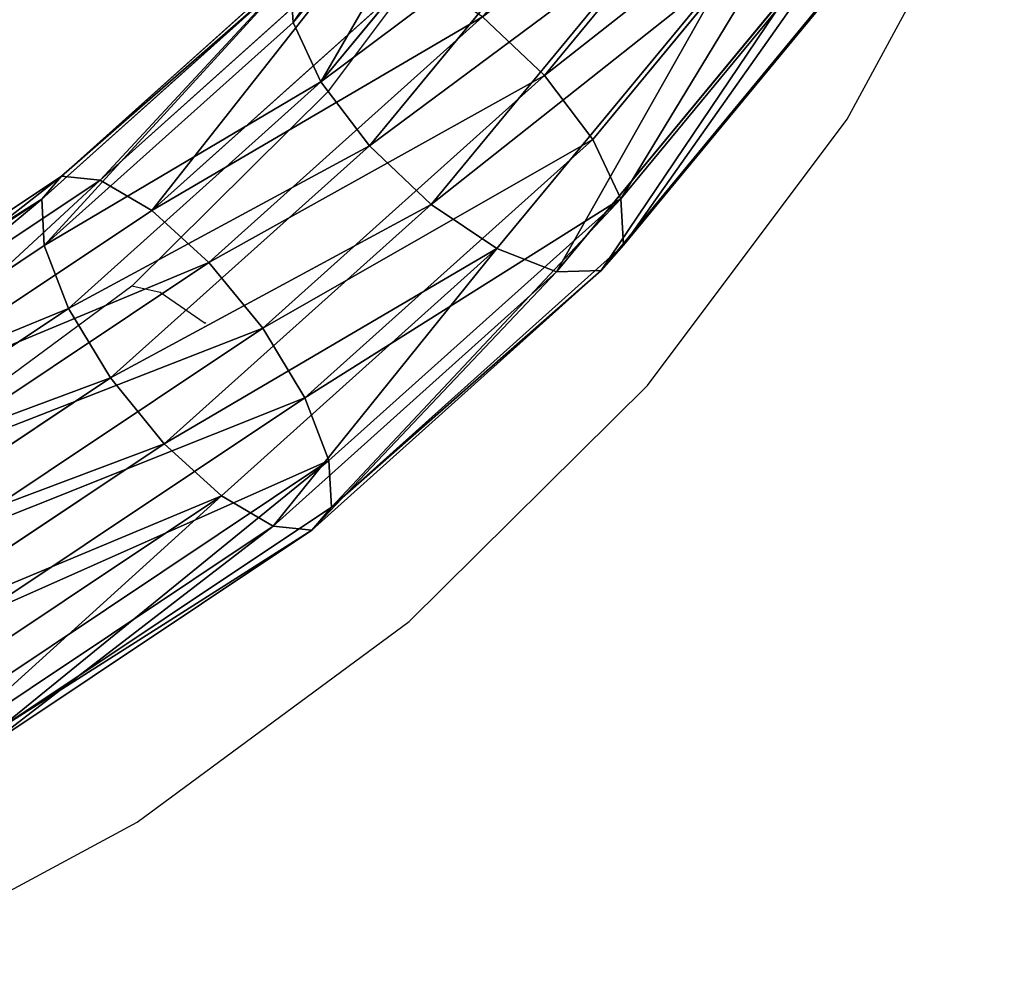
# Model space of a CAD drawing. Units: centimetres. Extents: x -289 to 289, y -270 to 271.
# Drawn here: x 38 to 48, y -43 to -33 of the extents above; entities that cross this region are included whole.
import ezdxf

# ---------------------------------------------------------------- set-up
doc = ezdxf.new("R2010")
doc.units = ezdxf.units.CM
doc.header["$LTSCALE"] = 2.54
doc.layers.get('0').update_dxf_attribs({"true_color": 0xff5454})
doc.layers.add('VP-EQ', color=7, linetype='Continuous', true_color=0x8a3492)

# ---------------------------------------------------------------- blocks, each defined once
blk = doc.blocks.new('Grupuj_443')
at = {"color": 0}
for p, q in [((-1.2099, 18.5476, 52.6611), (0.6188, 15.8049, 51.5504)), ((-1.2099, 18.5476, 52.6611), (0.6188, 15.8049, 51.5504)), ((-0.7597, 18.5674, 53.3454), (1.0663, 15.8288, 52.2364)), ((-0.7597, 18.5674, 53.3454), (1.0663, 15.8288, 52.2364)), ((0.0133, 15.572, 51.0492), (-1.8421, 18.3548, 52.1761)), ((0.0133, 15.572, 51.0492), (-1.8421, 18.3548, 52.1761)), ((-0.5598, 18.4112, 54.1249), (1.2879, 15.64, 53.0026)), ((-0.5598, 18.4112, 54.1249), (1.2879, 15.64, 53.0026)), ((-0.6409, 18.1028, 54.8807), (1.2497, 15.2672, 53.7324)), ((-0.6409, 18.1028, 54.8807), (1.2497, 15.2672, 53.7324)), ((-2.5599, 18.0183, 51.9643), (-0.6578, 15.1654, 50.8089)), ((-2.5599, 18.0183, 51.9643), (-0.6578, 15.1654, 50.8089)), ((-0.9905, 17.6891, 55.498), (0.9576, 14.7673, 54.3147)), ((-0.9905, 17.6891, 55.498), (0.9576, 14.7673, 54.3147)), ((-3.2541, 17.5894, 52.0578), (-1.2924, 14.6472, 50.8663)), ((-3.2541, 17.5894, 52.0578), (-1.2924, 14.6472, 50.8663)), ((-1.5554, 17.2331, 55.8827), (0.4561, 14.2162, 54.6609)), ((-1.5554, 17.2331, 55.8827), (0.4561, 14.2162, 54.6609)), ((-3.819, 17.1335, 52.4425), (-1.7939, 14.0962, 51.2125)), ((-3.819, 17.1335, 52.4425), (-1.7939, 14.0962, 51.2125)), ((-4.1686, 16.7198, 53.0598), (-2.086, 13.5962, 51.7948)), ((-4.1686, 16.7198, 53.0598), (-2.086, 13.5962, 51.7948)), ((-2.2496, 16.8043, 55.9762), (-0.1785, 13.698, 54.7183)), ((-2.2496, 16.8043, 55.9762), (-0.1785, 13.698, 54.7183)), ((-2.9674, 16.4678, 55.7644), (-0.8496, 13.2915, 54.478)), ((-2.9674, 16.4678, 55.7644), (-0.8496, 13.2915, 54.478)), ((-4.2497, 16.4114, 53.8156), (-2.1242, 13.2235, 52.5246)), ((-4.2497, 16.4114, 53.8156), (-2.1242, 13.2235, 52.5246)), ((-4.0498, 16.2552, 54.5951), (-1.9026, 13.0347, 53.2908)), ((-4.0498, 16.2552, 54.5951), (-1.9026, 13.0347, 53.2908)), ((-3.5996, 16.275, 55.2794), (-1.455, 13.0586, 53.9768)), ((-3.5996, 16.275, 55.2794), (-1.455, 13.0586, 53.9768)), ((0.0133, 15.572, 51.0492), (0.6188, 15.8049, 51.5504)), ((0.0133, 15.572, 51.0492), (0.6188, 15.8049, 51.5504)), ((0.6188, 15.8049, 51.5504), (1.0663, 15.8288, 52.2364)), ((0.6188, 15.8049, 51.5504), (1.0663, 15.8288, 52.2364)), ((0.6188, 15.8049, 51.5504), (2.7708, 13.4051, 50.2428)), ((0.6188, 15.8049, 51.5504), (2.7708, 13.4051, 50.2428)), ((1.0663, 15.8288, 52.2364), (1.2879, 15.64, 53.0026)), ((1.0663, 15.8288, 52.2364), (3.2152, 13.4325, 50.9307)), ((1.0663, 15.8288, 52.2364), (1.2879, 15.64, 53.0026)), ((1.0663, 15.8288, 52.2364), (3.2152, 13.4325, 50.9307)), ((1.2879, 15.64, 53.0026), (1.2497, 15.2672, 53.7324)), ((1.2879, 15.64, 53.0026), (1.2497, 15.2672, 53.7324)), ((1.2879, 15.64, 53.0026), (3.4624, 13.2152, 51.6813)), ((1.2879, 15.64, 53.0026), (3.4624, 13.2152, 51.6813)), ((-0.6578, 15.1654, 50.8089), (0.0133, 15.572, 51.0492)), ((-0.6578, 15.1654, 50.8089), (0.0133, 15.572, 51.0492)), ((2.1969, 13.1371, 49.7225), (0.0133, 15.572, 51.0492)), ((2.1969, 13.1371, 49.7225), (0.0133, 15.572, 51.0492)), ((1.2497, 15.2672, 53.7324), (0.9576, 14.7673, 54.3147)), ((1.2497, 15.2672, 53.7324), (0.9576, 14.7673, 54.3147)), ((1.2497, 15.2672, 53.7324), (3.4747, 12.7861, 52.3805)), ((1.2497, 15.2672, 53.7324), (3.4747, 12.7861, 52.3805)), ((-1.2924, 14.6472, 50.8663), (-0.6578, 15.1654, 50.8089)), ((-1.2924, 14.6472, 50.8663), (-0.6578, 15.1654, 50.8089)), ((-0.6578, 15.1654, 50.8089), (1.5808, 12.6692, 49.4488)), ((-0.6578, 15.1654, 50.8089), (1.5808, 12.6692, 49.4488)), ((0.9576, 14.7673, 54.3147), (0.4561, 14.2162, 54.6609)), ((0.9576, 14.7673, 54.3147), (0.4561, 14.2162, 54.6609)), ((0.9576, 14.7673, 54.3147), (3.2503, 12.2107, 52.9217)), ((0.9576, 14.7673, 54.3147), (3.2503, 12.2107, 52.9217)), ((-1.7939, 14.0962, 51.2125), (-1.2924, 14.6472, 50.8663)), ((-1.7939, 14.0962, 51.2125), (-1.2924, 14.6472, 50.8663)), ((-1.2924, 14.6472, 50.8663), (1.0162, 12.0728, 49.4636)), ((-1.2924, 14.6472, 50.8663), (1.0162, 12.0728, 49.4636)), ((0.4561, 14.2162, 54.6609), (-0.1785, 13.698, 54.7183)), ((0.4561, 14.2162, 54.6609), (-0.1785, 13.698, 54.7183)), ((0.4561, 14.2162, 54.6609), (2.8233, 11.5765, 53.2226)), ((0.4561, 14.2162, 54.6609), (2.8233, 11.5765, 53.2226)), ((-2.086, 13.5962, 51.7948), (-1.7939, 14.0962, 51.2125)), ((-2.086, 13.5962, 51.7948), (-1.7939, 14.0962, 51.2125)), ((-1.7939, 14.0962, 51.2125), (0.5893, 11.4386, 49.7644)), ((-1.7939, 14.0962, 51.2125), (0.5893, 11.4386, 49.7644)), ((-0.1785, 13.698, 54.7183), (-0.8496, 13.2915, 54.478)), ((-0.1785, 13.698, 54.7183), (-0.8496, 13.2915, 54.478)), ((-0.1785, 13.698, 54.7183), (2.2588, 10.9801, 53.2373)), ((-0.1785, 13.698, 54.7183), (2.2588, 10.9801, 53.2373)), ((-2.1242, 13.2235, 52.5246), (-2.086, 13.5962, 51.7948)), ((-2.1242, 13.2235, 52.5246), (-2.086, 13.5962, 51.7948)), ((-2.086, 13.5962, 51.7948), (0.3649, 10.8632, 50.3057)), ((-2.086, 13.5962, 51.7948), (0.3649, 10.8632, 50.3057)), ((2.1969, 13.1371, 49.7225), (2.7708, 13.4051, 50.2428)), ((2.1969, 13.1371, 49.7225), (2.7708, 13.4051, 50.2428)), ((2.7708, 13.4051, 50.2428), (3.2152, 13.4325, 50.9307)), ((2.7708, 13.4051, 50.2428), (3.2152, 13.4325, 50.9307)), ((2.7708, 13.4051, 50.2428), (5.1999, 11.4, 48.7666)), ((2.7708, 13.4051, 50.2428), (5.1999, 11.4, 48.7666)), ((-2.1242, 13.2235, 52.5246), (0.3772, 10.4342, 51.0048)), ((-1.9026, 13.0347, 53.2908), (-2.1242, 13.2235, 52.5246)), ((-1.9026, 13.0347, 53.2908), (-2.1242, 13.2235, 52.5246)), ((-2.1242, 13.2235, 52.5246), (0.3772, 10.4342, 51.0048)), ((-0.8496, 13.2915, 54.478), (-1.455, 13.0586, 53.9768)), ((-0.8496, 13.2915, 54.478), (-1.455, 13.0586, 53.9768)), ((-0.8496, 13.2915, 54.478), (1.6427, 10.5123, 52.9637)), ((-0.8496, 13.2915, 54.478), (1.6427, 10.5123, 52.9637)), ((1.5808, 12.6692, 49.4488), (2.1969, 13.1371, 49.7225)), ((1.5808, 12.6692, 49.4488), (2.1969, 13.1371, 49.7225)), ((4.6614, 11.1026, 48.2246), (2.1969, 13.1371, 49.7225)), ((4.6614, 11.1026, 48.2246), (2.1969, 13.1371, 49.7225)), ((-1.455, 13.0586, 53.9768), (-1.9026, 13.0347, 53.2908)), ((-1.455, 13.0586, 53.9768), (-1.9026, 13.0347, 53.2908)), ((-1.9026, 13.0347, 53.2908), (0.6244, 10.2168, 51.7555)), ((-1.9026, 13.0347, 53.2908), (0.6244, 10.2168, 51.7555)), ((-1.455, 13.0586, 53.9768), (1.0687, 10.2442, 52.4433)), ((-1.455, 13.0586, 53.9768), (1.0687, 10.2442, 52.4433)), ((1.0162, 12.0728, 49.4636), (1.5808, 12.6692, 49.4488)), ((1.0162, 12.0728, 49.4636), (1.5808, 12.6692, 49.4488)), ((1.5808, 12.6692, 49.4488), (4.1074, 10.5836, 47.9132)), ((1.5808, 12.6692, 49.4488), (4.1074, 10.5836, 47.9132)), ((0.5893, 11.4386, 49.7644), (1.0162, 12.0728, 49.4636)), ((0.5893, 11.4386, 49.7644), (1.0162, 12.0728, 49.4636)), ((1.0162, 12.0728, 49.4636), (3.622, 9.9218, 47.8799)), ((1.0162, 12.0728, 49.4636), (3.622, 9.9218, 47.8799)), ((2.8233, 11.5765, 53.2226), (2.2588, 10.9801, 53.2373)), ((2.8233, 11.5765, 53.2226), (2.2588, 10.9801, 53.2373)), ((0.3649, 10.8632, 50.3057), (0.5893, 11.4386, 49.7644)), ((0.3649, 10.8632, 50.3057), (0.5893, 11.4386, 49.7644)), ((0.5893, 11.4386, 49.7644), (3.2792, 9.2182, 48.1296)), ((0.5893, 11.4386, 49.7644), (3.2792, 9.2182, 48.1296)), ((2.2588, 10.9801, 53.2373), (1.6427, 10.5123, 52.9637)), ((2.2588, 10.9801, 53.2373), (1.6427, 10.5123, 52.9637)), ((2.2588, 10.9801, 53.2373), (5.0098, 8.7092, 51.5654)), ((2.2588, 10.9801, 53.2373), (5.0098, 8.7092, 51.5654)), ((0.3772, 10.4342, 51.0048), (0.3649, 10.8632, 50.3057)), ((0.3649, 10.8632, 50.3057), (3.1312, 8.5797, 48.6244)), ((0.3649, 10.8632, 50.3057), (3.1312, 8.5797, 48.6244)), ((0.3772, 10.4342, 51.0048), (0.3649, 10.8632, 50.3057)), ((1.6427, 10.5123, 52.9637), (1.0687, 10.2442, 52.4433)), ((1.6427, 10.5123, 52.9637), (1.0687, 10.2442, 52.4433)), ((1.6427, 10.5123, 52.9637), (4.4558, 8.1901, 51.254)), ((1.6427, 10.5123, 52.9637), (4.4558, 8.1901, 51.254)), ((0.3772, 10.4342, 51.0048), (3.2005, 8.1036, 49.2889)), ((0.6244, 10.2168, 51.7555), (0.3772, 10.4342, 51.0048)), ((0.3772, 10.4342, 51.0048), (3.2005, 8.1036, 49.2889)), ((0.6244, 10.2168, 51.7555), (0.3772, 10.4342, 51.0048)), ((1.0687, 10.2442, 52.4433), (0.6244, 10.2168, 51.7555)), ((1.0687, 10.2442, 52.4433), (0.6244, 10.2168, 51.7555)), ((0.6244, 10.2168, 51.7555), (3.4766, 7.8624, 50.022)), ((0.6244, 10.2168, 51.7555), (3.4766, 7.8624, 50.022)), ((1.0687, 10.2442, 52.4433), (3.9174, 7.8928, 50.7121)), ((1.0687, 10.2442, 52.4433), (3.9174, 7.8928, 50.7121))]:
    blk.add_line(p, q, dxfattribs=at)
mesh = blk.add_polyface(dxfattribs=at)
corners = [(-1.2099, 18.5476, 52.6611), (0.0133, 15.572, 51.0492), (-1.8421, 18.3548, 52.1761), (0.6188, 15.8049, 51.5504)]
mesh.append_faces([[corners[k] for k in face] for face in [(0, 1, 2), (1, 0, 3)]], dxfattribs={"vtx0": -1, "color": 0})
mesh = blk.add_polyface(dxfattribs=at)
corners = [(-1.2099, 18.5476, 52.6611), (1.0663, 15.8288, 52.2364), (0.6188, 15.8049, 51.5504), (-0.7597, 18.5674, 53.3454)]
mesh.append_faces([[corners[k] for k in face] for face in [(0, 1, 2), (1, 0, 3)]], dxfattribs={"vtx0": -1, "color": 0})
mesh = blk.add_polyface(dxfattribs=at)
corners = [(1.0663, 15.8288, 52.2364), (-0.5598, 18.4112, 54.1249), (1.2879, 15.64, 53.0026), (-0.7597, 18.5674, 53.3454)]
mesh.append_faces([[corners[k] for k in face] for face in [(0, 1, 2), (1, 0, 3)]], dxfattribs={"vtx0": -1, "color": 0})
mesh = blk.add_polyface(dxfattribs=at)
corners = [(-1.8421, 18.3548, 52.1761), (-0.6578, 15.1654, 50.8089), (-2.5599, 18.0183, 51.9643), (0.0133, 15.572, 51.0492)]
mesh.append_faces([[corners[k] for k in face] for face in [(0, 1, 2), (1, 0, 3)]], dxfattribs={"vtx0": -1, "color": 0})
mesh = blk.add_polyface(dxfattribs=at)
corners = [(1.2879, 15.64, 53.0026), (-0.6409, 18.1028, 54.8807), (1.2497, 15.2672, 53.7324), (-0.5598, 18.4112, 54.1249)]
mesh.append_faces([[corners[k] for k in face] for face in [(0, 1, 2), (1, 0, 3)]], dxfattribs={"vtx0": -1, "color": 0})
mesh = blk.add_polyface(dxfattribs=at)
corners = [(1.2497, 15.2672, 53.7324), (-0.9905, 17.6891, 55.498), (0.9576, 14.7673, 54.3147), (-0.6409, 18.1028, 54.8807)]
mesh.append_faces([[corners[k] for k in face] for face in [(0, 1, 2), (1, 0, 3)]], dxfattribs={"vtx0": -1, "color": 0})
mesh = blk.add_polyface(dxfattribs=at)
corners = [(-2.5599, 18.0183, 51.9643), (-1.2924, 14.6472, 50.8663), (-3.2541, 17.5894, 52.0578), (-0.6578, 15.1654, 50.8089)]
mesh.append_faces([[corners[k] for k in face] for face in [(0, 1, 2), (1, 0, 3)]], dxfattribs={"vtx0": -1, "color": 0})
mesh = blk.add_polyface(dxfattribs=at)
corners = [(0.4561, 14.2162, 54.6609), (-0.9905, 17.6891, 55.498), (-1.5554, 17.2331, 55.8827), (0.9576, 14.7673, 54.3147)]
mesh.append_faces([[corners[k] for k in face] for face in [(0, 1, 2), (1, 0, 3)]], dxfattribs={"vtx0": -1, "color": 0})
mesh = blk.add_polyface(dxfattribs=at)
corners = [(-3.2541, 17.5894, 52.0578), (-1.7939, 14.0962, 51.2125), (-3.819, 17.1335, 52.4425), (-1.2924, 14.6472, 50.8663)]
mesh.append_faces([[corners[k] for k in face] for face in [(0, 1, 2), (1, 0, 3)]], dxfattribs={"vtx0": -1, "color": 0})
mesh = blk.add_polyface(dxfattribs=at)
corners = [(-0.1785, 13.698, 54.7183), (-1.5554, 17.2331, 55.8827), (-2.2496, 16.8043, 55.9762), (0.4561, 14.2162, 54.6609)]
mesh.append_faces([[corners[k] for k in face] for face in [(0, 1, 2), (1, 0, 3)]], dxfattribs={"vtx0": -1, "color": 0})
mesh = blk.add_polyface(dxfattribs=at)
corners = [(-4.1686, 16.7198, 53.0598), (-1.7939, 14.0962, 51.2125), (-2.086, 13.5962, 51.7948), (-3.819, 17.1335, 52.4425)]
mesh.append_faces([[corners[k] for k in face] for face in [(0, 1, 2), (1, 0, 3)]], dxfattribs={"vtx0": -1, "color": 0})
mesh = blk.add_polyface(dxfattribs=at)
corners = [(-4.2497, 16.4114, 53.8156), (-2.086, 13.5962, 51.7948), (-2.1242, 13.2235, 52.5246), (-4.1686, 16.7198, 53.0598)]
mesh.append_faces([[corners[k] for k in face] for face in [(0, 1, 2), (1, 0, 3)]], dxfattribs={"vtx0": -1, "color": 0})
mesh = blk.add_polyface(dxfattribs=at)
corners = [(-0.8496, 13.2915, 54.478), (-2.2496, 16.8043, 55.9762), (-2.9674, 16.4678, 55.7644), (-0.1785, 13.698, 54.7183)]
mesh.append_faces([[corners[k] for k in face] for face in [(0, 1, 2), (1, 0, 3)]], dxfattribs={"vtx0": -1, "color": 0})
mesh = blk.add_polyface(dxfattribs=at)
corners = [(-1.455, 13.0586, 53.9768), (-2.9674, 16.4678, 55.7644), (-3.5996, 16.275, 55.2794), (-0.8496, 13.2915, 54.478)]
mesh.append_faces([[corners[k] for k in face] for face in [(0, 1, 2), (1, 0, 3)]], dxfattribs={"vtx0": -1, "color": 0})
mesh = blk.add_polyface(dxfattribs=at)
corners = [(-4.0498, 16.2552, 54.5951), (-2.1242, 13.2235, 52.5246), (-1.9026, 13.0347, 53.2908), (-4.2497, 16.4114, 53.8156)]
mesh.append_faces([[corners[k] for k in face] for face in [(0, 1, 2), (1, 0, 3)]], dxfattribs={"vtx0": -1, "color": 0})
mesh = blk.add_polyface(dxfattribs=at)
corners = [(-1.455, 13.0586, 53.9768), (-4.0498, 16.2552, 54.5951), (-1.9026, 13.0347, 53.2908), (-3.5996, 16.275, 55.2794)]
mesh.append_faces([[corners[k] for k in face] for face in [(0, 1, 2), (1, 0, 3)]], dxfattribs={"vtx0": -1, "color": 0})
mesh = blk.add_polyface(dxfattribs=at)
corners = [(0.6188, 15.8049, 51.5504), (2.1969, 13.1371, 49.7225), (0.0133, 15.572, 51.0492), (2.7708, 13.4051, 50.2428)]
mesh.append_faces([[corners[k] for k in face] for face in [(0, 1, 2), (1, 0, 3)]], dxfattribs={"vtx0": -1, "color": 0})
mesh = blk.add_polyface(dxfattribs=at)
corners = [(0.6188, 15.8049, 51.5504), (3.2152, 13.4325, 50.9307), (2.7708, 13.4051, 50.2428), (1.0663, 15.8288, 52.2364)]
mesh.append_faces([[corners[k] for k in face] for face in [(0, 1, 2), (1, 0, 3)]], dxfattribs={"vtx0": -1, "color": 0})
mesh = blk.add_polyface(dxfattribs=at)
corners = [(3.2152, 13.4325, 50.9307), (1.2879, 15.64, 53.0026), (3.4624, 13.2152, 51.6813), (1.0663, 15.8288, 52.2364)]
mesh.append_faces([[corners[k] for k in face] for face in [(0, 1, 2), (1, 0, 3)]], dxfattribs={"vtx0": -1, "color": 0})
mesh = blk.add_polyface(dxfattribs=at)
corners = [(3.4624, 13.2152, 51.6813), (1.2497, 15.2672, 53.7324), (3.4747, 12.7861, 52.3805), (1.2879, 15.64, 53.0026)]
mesh.append_faces([[corners[k] for k in face] for face in [(0, 1, 2), (1, 0, 3)]], dxfattribs={"vtx0": -1, "color": 0})
mesh = blk.add_polyface(dxfattribs=at)
corners = [(0.0133, 15.572, 51.0492), (1.5808, 12.6692, 49.4488), (-0.6578, 15.1654, 50.8089), (2.1969, 13.1371, 49.7225)]
mesh.append_faces([[corners[k] for k in face] for face in [(0, 1, 2), (1, 0, 3)]], dxfattribs={"vtx0": -1, "color": 0})
mesh = blk.add_polyface(dxfattribs=at)
corners = [(3.4747, 12.7861, 52.3805), (0.9576, 14.7673, 54.3147), (3.2503, 12.2107, 52.9217), (1.2497, 15.2672, 53.7324)]
mesh.append_faces([[corners[k] for k in face] for face in [(0, 1, 2), (1, 0, 3)]], dxfattribs={"vtx0": -1, "color": 0})
mesh = blk.add_polyface(dxfattribs=at)
corners = [(-0.6578, 15.1654, 50.8089), (1.0162, 12.0728, 49.4636), (-1.2924, 14.6472, 50.8663), (1.5808, 12.6692, 49.4488)]
mesh.append_faces([[corners[k] for k in face] for face in [(0, 1, 2), (1, 0, 3)]], dxfattribs={"vtx0": -1, "color": 0})
mesh = blk.add_polyface(dxfattribs=at)
corners = [(2.8233, 11.5765, 53.2226), (0.9576, 14.7673, 54.3147), (0.4561, 14.2162, 54.6609), (3.2503, 12.2107, 52.9217)]
mesh.append_faces([[corners[k] for k in face] for face in [(0, 1, 2), (1, 0, 3)]], dxfattribs={"vtx0": -1, "color": 0})
mesh = blk.add_polyface(dxfattribs=at)
corners = [(-1.2924, 14.6472, 50.8663), (0.5893, 11.4386, 49.7644), (-1.7939, 14.0962, 51.2125), (1.0162, 12.0728, 49.4636)]
mesh.append_faces([[corners[k] for k in face] for face in [(0, 1, 2), (1, 0, 3)]], dxfattribs={"vtx0": -1, "color": 0})
mesh = blk.add_polyface(dxfattribs=at)
corners = [(2.2588, 10.9801, 53.2373), (0.4561, 14.2162, 54.6609), (-0.1785, 13.698, 54.7183), (2.8233, 11.5765, 53.2226)]
mesh.append_faces([[corners[k] for k in face] for face in [(0, 1, 2), (1, 0, 3)]], dxfattribs={"vtx0": -1, "color": 0})
mesh = blk.add_polyface(dxfattribs=at)
corners = [(-2.086, 13.5962, 51.7948), (0.5893, 11.4386, 49.7644), (0.3649, 10.8632, 50.3057), (-1.7939, 14.0962, 51.2125)]
mesh.append_faces([[corners[k] for k in face] for face in [(0, 1, 2), (1, 0, 3)]], dxfattribs={"vtx0": -1, "color": 0})
mesh = blk.add_polyface(dxfattribs=at)
corners = [(1.6427, 10.5123, 52.9637), (-0.1785, 13.698, 54.7183), (-0.8496, 13.2915, 54.478), (2.2588, 10.9801, 53.2373)]
mesh.append_faces([[corners[k] for k in face] for face in [(0, 1, 2), (1, 0, 3)]], dxfattribs={"vtx0": -1, "color": 0})
mesh = blk.add_polyface(dxfattribs=at)
corners = [(-2.1242, 13.2235, 52.5246), (0.3649, 10.8632, 50.3057), (0.3772, 10.4342, 51.0048), (-2.086, 13.5962, 51.7948)]
mesh.append_faces([[corners[k] for k in face] for face in [(0, 1, 2), (1, 0, 3)]], dxfattribs={"vtx0": -1, "color": 0})
mesh = blk.add_polyface(dxfattribs=at)
corners = [(2.1969, 13.1371, 49.7225), (5.1999, 11.4, 48.7666), (4.6614, 11.1026, 48.2246), (2.7708, 13.4051, 50.2428)]
mesh.append_faces([[corners[k] for k in face] for face in [(0, 1, 2), (1, 0, 3)]], dxfattribs={"vtx0": -1, "color": 0})
mesh = blk.add_polyface(dxfattribs=at)
corners = [(2.7708, 13.4051, 50.2428), (5.6406, 11.4304, 49.4566), (5.1999, 11.4, 48.7666), (3.2152, 13.4325, 50.9307)]
mesh.append_faces([[corners[k] for k in face] for face in [(0, 1, 2), (1, 0, 3)]], dxfattribs={"vtx0": -1, "color": 0})
mesh = blk.add_polyface(dxfattribs=at)
corners = [(-1.9026, 13.0347, 53.2908), (0.3772, 10.4342, 51.0048), (0.6244, 10.2168, 51.7555), (-2.1242, 13.2235, 52.5246)]
mesh.append_faces([[corners[k] for k in face] for face in [(0, 1, 2), (1, 0, 3)]], dxfattribs={"vtx0": -1, "color": 0})
mesh = blk.add_polyface(dxfattribs=at)
corners = [(1.0687, 10.2442, 52.4433), (-0.8496, 13.2915, 54.478), (-1.455, 13.0586, 53.9768), (1.6427, 10.5123, 52.9637)]
mesh.append_faces([[corners[k] for k in face] for face in [(0, 1, 2), (1, 0, 3)]], dxfattribs={"vtx0": -1, "color": 0})
mesh = blk.add_polyface(dxfattribs=at)
corners = [(2.1969, 13.1371, 49.7225), (4.1074, 10.5836, 47.9132), (1.5808, 12.6692, 49.4488), (4.6614, 11.1026, 48.2246)]
mesh.append_faces([[corners[k] for k in face] for face in [(0, 1, 2), (1, 0, 3)]], dxfattribs={"vtx0": -1, "color": 0})
mesh = blk.add_polyface(dxfattribs=at)
corners = [(1.0687, 10.2442, 52.4433), (-1.9026, 13.0347, 53.2908), (0.6244, 10.2168, 51.7555), (-1.455, 13.0586, 53.9768)]
mesh.append_faces([[corners[k] for k in face] for face in [(0, 1, 2), (1, 0, 3)]], dxfattribs={"vtx0": -1, "color": 0})
mesh = blk.add_polyface(dxfattribs=at)
corners = [(1.5808, 12.6692, 49.4488), (3.622, 9.9218, 47.8799), (1.0162, 12.0728, 49.4636), (4.1074, 10.5836, 47.9132)]
mesh.append_faces([[corners[k] for k in face] for face in [(0, 1, 2), (1, 0, 3)]], dxfattribs={"vtx0": -1, "color": 0})
mesh = blk.add_polyface(dxfattribs=at)
corners = [(1.0162, 12.0728, 49.4636), (3.2792, 9.2182, 48.1296), (0.5893, 11.4386, 49.7644), (3.622, 9.9218, 47.8799)]
mesh.append_faces([[corners[k] for k in face] for face in [(0, 1, 2), (1, 0, 3)]], dxfattribs={"vtx0": -1, "color": 0})
mesh = blk.add_polyface(dxfattribs=at)
corners = [(5.0098, 8.7092, 51.5654), (2.8233, 11.5765, 53.2226), (2.2588, 10.9801, 53.2373), (5.4952, 9.3709, 51.5987)]
mesh.append_faces([[corners[k] for k in face] for face in [(0, 1, 2), (1, 0, 3)]], dxfattribs={"vtx0": -1, "color": 0})
mesh = blk.add_polyface(dxfattribs=at)
corners = [(0.3649, 10.8632, 50.3057), (3.2792, 9.2182, 48.1296), (3.1312, 8.5797, 48.6244), (0.5893, 11.4386, 49.7644)]
mesh.append_faces([[corners[k] for k in face] for face in [(0, 1, 2), (1, 0, 3)]], dxfattribs={"vtx0": -1, "color": 0})
mesh = blk.add_polyface(dxfattribs=at)
corners = [(4.4558, 8.1901, 51.254), (2.2588, 10.9801, 53.2373), (1.6427, 10.5123, 52.9637), (5.0098, 8.7092, 51.5654)]
mesh.append_faces([[corners[k] for k in face] for face in [(0, 1, 2), (1, 0, 3)]], dxfattribs={"vtx0": -1, "color": 0})
mesh = blk.add_polyface(dxfattribs=at)
corners = [(0.3772, 10.4342, 51.0048), (3.1312, 8.5797, 48.6244), (3.2005, 8.1036, 49.2889), (0.3649, 10.8632, 50.3057)]
mesh.append_faces([[corners[k] for k in face] for face in [(0, 1, 2), (1, 0, 3)]], dxfattribs={"vtx0": -1, "color": 0})
mesh = blk.add_polyface(dxfattribs=at)
corners = [(4.4558, 8.1901, 51.254), (1.0687, 10.2442, 52.4433), (3.9174, 7.8928, 50.7121), (1.6427, 10.5123, 52.9637)]
mesh.append_faces([[corners[k] for k in face] for face in [(0, 1, 2), (1, 0, 3)]], dxfattribs={"vtx0": -1, "color": 0})
mesh = blk.add_polyface(dxfattribs=at)
corners = [(3.4766, 7.8624, 50.022), (0.3772, 10.4342, 51.0048), (3.2005, 8.1036, 49.2889), (0.6244, 10.2168, 51.7555)]
mesh.append_faces([[corners[k] for k in face] for face in [(0, 1, 2), (1, 0, 3)]], dxfattribs={"vtx0": -1, "color": 0})
mesh = blk.add_polyface(dxfattribs=at)
corners = [(3.9174, 7.8928, 50.7121), (0.6244, 10.2168, 51.7555), (3.4766, 7.8624, 50.022), (1.0687, 10.2442, 52.4433)]
mesh.append_faces([[corners[k] for k in face] for face in [(0, 1, 2), (1, 0, 3)]], dxfattribs={"vtx0": -1, "color": 0})
blk = doc.blocks.new('Komponent_634')
at = {"color": 0}
blk.add_blockref('Grupuj_443', (116.1787, 0), dxfattribs=at)
blk = doc.blocks.new('Grupuj_442')
at = {"color": 0, "rotation": 90.00000000000001}
blk.add_blockref('Komponent_634', (111.4004, -123.0106, 0.6279), dxfattribs=at)
blk = doc.blocks.new('Grupuj_440')
at = {"color": 253, "true_color": 0xa8a8a8}
blk.add_blockref('Grupuj_442', (0, 0, 182.7468), dxfattribs=at)
blk = doc.blocks.new('Komponent_635')
at = {"color": 0}
blk.add_blockref('Grupuj_440', (13.1803, 69.1042, 104.3749), dxfattribs=at)
blk = doc.blocks.new('Grupuj_37')
at = {"color": 252, "true_color": 0x8e8e8e}
blk.add_blockref('Komponent_635', (-10.974, -53.2254), dxfattribs=at)
blk = doc.blocks.new('Grupuj_6')
at = {"color": 18, "true_color": 0x010101}
blk.add_blockref('Grupuj_37', (0.7146, -0.8126), dxfattribs=at)
blk = doc.blocks.new('Grupuj_7')
at = {"color": 0}
blk.add_blockref('Grupuj_6', (0, 0), dxfattribs=at)
blk = doc.blocks.new('Grupuj_9')
at = {"color": 18, "true_color": 0x010101}
blk.add_blockref('Grupuj_7', (4.6641, 0), dxfattribs=at)
blk = doc.blocks.new('rb2312')
at = {"layer": 'VP-EQ', "color": 0}
for p, q in [((39.6274, -17.8856), (41.1421, -15.0806)), ((34.6236, -17.6154), (36.2144, -15.4963)), ((32.7391, -19.4838), (34.6236, -17.6154)), ((37.7002, -20.4529), (39.6274, -17.8856)), ((30.5612, -21.0913), (32.727, -19.4939)), ((32.727, -19.4939), (32.7315, -19.4894)), ((32.727, -19.4939), (32.9989, -19.555)), ((32.7315, -19.4894), (32.7391, -19.4838)), ((32.9989, -19.555), (33.4349, -19.8532)), ((33.4383, -19.85), (33.443, -19.8458)), ((33.4349, -19.8532), (33.4383, -19.85)), ((35.4011, -22.7283), (37.7002, -20.4529)), ((32.7787, -24.6638), (35.4011, -22.7283)), ((29.8883, -26.2187), (32.7787, -24.6638))]:
    blk.add_line(p, q, dxfattribs=at)
blk = doc.blocks.new('rb2312 2d')
at = {"layer": 'VP-EQ', "color": 0}
blk.add_blockref('rb2312', (0, 0), dxfattribs=at)

msp = doc.modelspace()

# ---------------------------------------------------------------- block references
at = {"color": 0}
msp.add_blockref('Grupuj_9', (-64.4943, -44.3641), dxfattribs=at)
at = {"layer": 'VP-EQ', "color": 0}
msp.add_blockref('rb2312 2d', (6.8043, -16.4062), dxfattribs=at)

doc.saveas('drawing.dxf')
